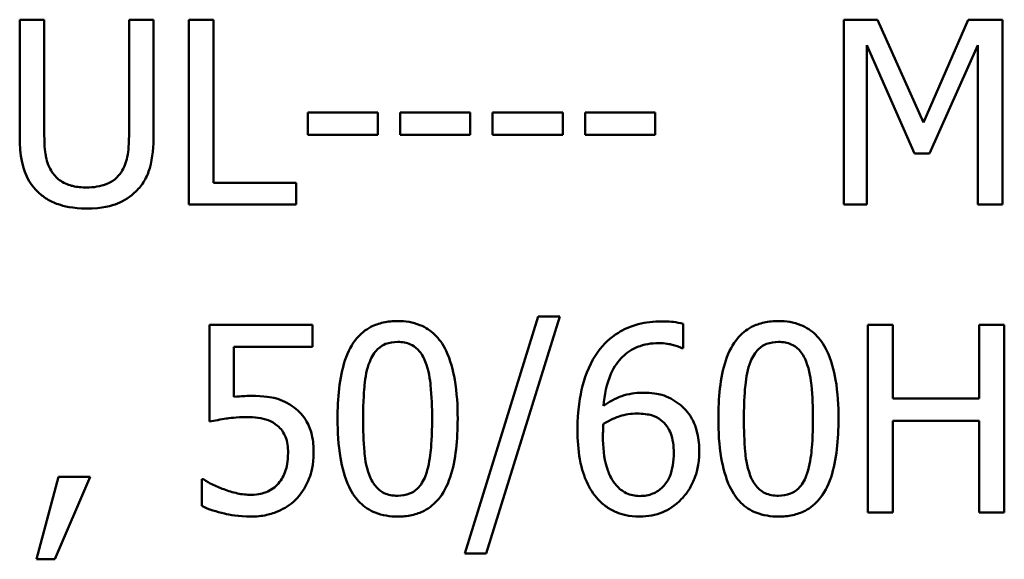
# Model space of a CAD drawing. Units: inches. Extents: x 0.7 to 28.7, y 0.2 to 22.3.
# Drawn here: x 20.8 to 21.5, y 5.9 to 6.3 of the extents above; entities that cross this region are included whole.
import ezdxf

# ---------------------------------------------------------------- set-up
doc = ezdxf.new("R2010")
doc.units = ezdxf.units.IN
doc.header["$LTSCALE"] = 1.333333
doc.header["$MEASUREMENT"] = 0
doc.layers.add('Visible (ANSI)', color=7, linetype='Continuous', lineweight=50)

msp = doc.modelspace()

# ---------------------------------------------------------------- linework, layer by layer
at = {"layer": 'Visible (ANSI)'}
for p, q in [((20.79777, 6.25888), (20.78049, 6.25888)), ((20.78049, 6.25888), (20.78049, 6.17776)), ((20.79777, 6.17776), (20.79777, 6.25888)), ((20.87456, 6.25888), (20.85729, 6.25888)), ((20.85729, 6.25888), (20.85729, 6.17734)), ((20.87456, 6.17776), (20.87456, 6.25888)), ((20.9166, 6.25888), (20.89932, 6.25888)), ((20.89932, 6.25888), (20.89932, 6.12888)), ((20.9166, 6.14426), (20.9166, 6.25888)), ((21.38308, 6.25888), (21.35948, 6.25888)), ((21.35948, 6.25888), (21.35948, 6.12888)), ((21.41553, 6.18651), (21.38308, 6.25888)), ((21.44692, 6.25888), (21.41553, 6.18651)), ((21.47094, 6.25888), (21.44692, 6.25888)), ((21.47094, 6.12888), (21.47094, 6.25888)), ((21.3756, 6.12888), (21.3756, 6.24087)), ((21.3756, 6.24087), (21.40921, 6.1647)), ((21.41974, 6.1647), (21.45366, 6.24087)), ((21.45366, 6.24087), (21.45366, 6.12888)), ((20.98297, 6.19367), (20.98297, 6.17787)), ((21.03217, 6.19367), (20.98297, 6.19367)), ((21.03217, 6.17787), (21.03217, 6.19367)), ((21.09706, 6.19367), (21.04786, 6.19367)), ((21.04786, 6.19367), (21.04786, 6.17787)), ((21.09706, 6.17787), (21.09706, 6.19367)), ((21.11276, 6.19367), (21.11276, 6.17787)), ((21.16196, 6.19367), (21.11276, 6.19367)), ((21.16196, 6.17787), (21.16196, 6.19367)), ((21.22685, 6.19367), (21.17765, 6.19367)), ((21.17765, 6.19367), (21.17765, 6.17787)), ((21.22685, 6.17787), (21.22685, 6.19367)), ((20.98297, 6.17787), (21.03217, 6.17787)), ((21.04786, 6.17787), (21.09706, 6.17787)), ((21.11276, 6.17787), (21.16196, 6.17787)), ((21.17765, 6.17787), (21.22685, 6.17787)), ((21.40921, 6.1647), (21.41974, 6.1647)), ((20.97465, 6.14426), (20.9166, 6.14426)), ((20.97465, 6.12888), (20.97465, 6.14426)), ((20.89932, 6.12888), (20.97465, 6.12888)), ((21.35948, 6.12888), (21.3756, 6.12888)), ((21.45366, 6.12888), (21.47094, 6.12888)), ((21.14478, 6.0502), (21.09332, 5.88365)), ((21.1083, 5.88365), (21.15996, 6.0502)), ((21.15996, 6.0502), (21.14478, 6.0502)), ((20.98625, 6.04432), (20.91383, 6.04432)), ((20.91383, 6.04432), (20.91383, 5.97629)), ((20.98625, 6.02881), (20.98625, 6.04432)), ((21.2465, 6.02795), (21.2465, 6.04496)), ((21.39391, 6.04432), (21.37636, 6.04432)), ((21.37636, 6.04432), (21.37636, 5.91232)), ((21.39391, 5.99255), (21.39391, 6.04432)), ((21.47221, 6.04432), (21.45466, 6.04432)), ((21.45466, 6.04432), (21.45466, 5.99255)), ((21.47221, 5.91232), (21.47221, 6.04432)), ((20.93084, 5.99362), (20.93084, 6.02881)), ((20.93084, 6.02881), (20.98625, 6.02881)), ((21.24575, 6.02795), (21.2465, 6.02795)), ((21.45466, 5.99255), (21.39391, 5.99255)), ((21.39391, 5.91232), (21.39391, 5.97693)), ((21.39391, 5.97693), (21.45466, 5.97693)), ((21.45466, 5.97693), (21.45466, 5.91232)), ((20.80782, 5.93756), (20.7922, 5.87948)), ((20.80515, 5.87948), (20.82996, 5.93756)), ((20.82996, 5.93756), (20.80782, 5.93756)), ((20.90966, 5.93575), (20.90837, 5.93575)), ((20.90837, 5.93575), (20.90837, 5.91703)), ((21.37636, 5.91232), (21.39391, 5.91232)), ((21.45466, 5.91232), (21.47221, 5.91232)), ((21.09332, 5.88365), (21.1083, 5.88365)), ((20.7922, 5.87948), (20.80515, 5.87948))]:
    msp.add_line(p, q, dxfattribs=at)
for points, knots in [([(20.78049, 6.17776), (20.78049, 6.16219), (20.78311, 6.15419), (20.78662, 6.14572), (20.78936, 6.14166), (20.79292, 6.13815)], [-0.03494003, -0.03494003, -0.03494003, -0.03494003, -0.01904328, -0.01904328, 0, 0, 0, 0]), ([(20.80335, 6.15153), (20.80112, 6.15491), (20.79968, 6.15862), (20.79852, 6.16473), (20.79777, 6.16924), (20.79777, 6.17776)], [-0.09303678, -0.09303678, -0.09303678, -0.09303678, -0.03247087, -0.03247087, 0, 0, 0, 0]), ([(20.85729, 6.17734), (20.85729, 6.16903), (20.85652, 6.16446), (20.8553, 6.15839), (20.85387, 6.15481), (20.8517, 6.15153)], [-0.02358263, -0.02358263, -0.02358263, -0.02358263, -0.01496172, -0.01496172, 0, 0, 0, 0]), ([(20.86213, 6.13815), (20.86444, 6.14035), (20.86641, 6.14282), (20.8697, 6.14836), (20.87094, 6.15135), (20.87395, 6.162), (20.87456, 6.16995), (20.87456, 6.17776)], [-0.05431466, -0.05431466, -0.05431466, -0.05431466, -0.04218283, -0.04218283, -0.02977207, -0.02977207, 0, 0, 0, 0]), ([(20.82747, 6.14089), (20.8242, 6.14089), (20.82086, 6.14118), (20.8154, 6.1425), (20.81231, 6.14351), (20.80692, 6.14713), (20.80493, 6.14913), (20.80335, 6.15153)], [-0.04397232, -0.04397232, -0.04397232, -0.04397232, -0.02475041, -0.02475041, -0.01095799, -0.01095799, 0, 0, 0, 0]), ([(20.8517, 6.15153), (20.85053, 6.14975), (20.84911, 6.14819), (20.84529, 6.14512), (20.84315, 6.14409), (20.83722, 6.14162), (20.83235, 6.14089), (20.82747, 6.14089)], [-0.02900497, -0.02900497, -0.02900497, -0.02900497, -0.02447099, -0.02447099, -0.01859333, -0.01859333, 0, 0, 0, 0]), ([(20.79292, 6.13815), (20.79493, 6.13614), (20.79714, 6.13439), (20.80205, 6.13136), (20.80469, 6.13012), (20.81144, 6.12775), (20.81778, 6.12614), (20.82747, 6.12614)], [-0.08741053, -0.08741053, -0.08741053, -0.08741053, -0.06255602, -0.06255602, -0.03691865, -0.03691865, 0, 0, 0, 0]), ([(20.82747, 6.12614), (20.8387, 6.12614), (20.84523, 6.12808), (20.85401, 6.13159), (20.85836, 6.13444), (20.86213, 6.13815)], [-0.03602802, -0.03602802, -0.03602802, -0.03602802, -0.02018515, -0.02018515, 0, 0, 0, 0]), ([(21.04604, 6.04699), (21.04264, 6.04699), (21.03922, 6.04669), (21.03285, 6.04528), (21.02993, 6.04426), (21.02328, 6.04079), (21.01996, 6.03806), (21.01394, 6.03083), (21.01117, 6.02585), (21.00504, 6.00732), (21.00379, 5.99261), (21.00379, 5.97821)], [-0.1513951, -0.1513951, -0.1513951, -0.1513951, -0.130743, -0.130743, -0.1118783, -0.1118783, -0.0853141, -0.0853141, -0.0548475, -0.0548475, 0, 0, 0, 0]), ([(21.08819, 5.97832), (21.08819, 5.98731), (21.08767, 5.99676), (21.08497, 6.01255), (21.08309, 6.01969), (21.07761, 6.03108), (21.07492, 6.03463), (21.06919, 6.04029), (21.06567, 6.0426), (21.05672, 6.04622), (21.05139, 6.04699), (21.04604, 6.04699)], [-0.09187439, -0.09187439, -0.09187439, -0.09187439, -0.06892108, -0.06892108, -0.05102368, -0.05102368, -0.03674876, -0.03674876, -0.02036935, -0.02036935, 0, 0, 0, 0]), ([(21.23153, 6.04678), (21.22596, 6.04678), (21.2204, 6.04619), (21.20901, 6.0432), (21.20453, 6.04094), (21.19541, 6.03533), (21.19066, 6.03089), (21.18681, 6.02549)], [-0.05470929, -0.05470929, -0.05470929, -0.05470929, -0.04079154, -0.04079154, -0.02525878, -0.02525878, 0, 0, 0, 0]), ([(21.2465, 6.04496), (21.24435, 6.04568), (21.24201, 6.0461), (21.23837, 6.04651), (21.23561, 6.04678), (21.23153, 6.04678)], [-0.04064196, -0.04064196, -0.04064196, -0.04064196, -0.01556081, -0.01556081, 0, 0, 0, 0]), ([(21.31357, 6.04699), (21.31017, 6.04699), (21.30675, 6.04669), (21.30038, 6.04528), (21.29746, 6.04426), (21.29081, 6.04079), (21.28749, 6.03806), (21.28147, 6.03083), (21.2787, 6.02585), (21.27257, 6.00732), (21.27132, 5.99261), (21.27132, 5.97821)], [-0.1513951, -0.1513951, -0.1513951, -0.1513951, -0.130743, -0.130743, -0.1118783, -0.1118783, -0.0853141, -0.0853141, -0.0548475, -0.0548475, 0, 0, 0, 0]), ([(21.35572, 5.97832), (21.35572, 5.98731), (21.3552, 5.99676), (21.3525, 6.01255), (21.35062, 6.01969), (21.34514, 6.03108), (21.34245, 6.03463), (21.33672, 6.04029), (21.3332, 6.0426), (21.32425, 6.04622), (21.31892, 6.04699), (21.31357, 6.04699)], [-0.09187439, -0.09187439, -0.09187439, -0.09187439, -0.06892108, -0.06892108, -0.05102368, -0.05102368, -0.03674876, -0.03674876, -0.02036935, -0.02036935, 0, 0, 0, 0]), ([(21.02636, 6.01843), (21.02704, 6.02014), (21.02786, 6.0218), (21.02973, 6.02474), (21.03075, 6.02604), (21.03394, 6.02915), (21.03592, 6.03022), (21.04024, 6.03194), (21.04315, 6.03234), (21.04604, 6.03234)], [-0.02605279, -0.02605279, -0.02605279, -0.02605279, -0.02166264, -0.02166264, -0.0177107, -0.0177107, -0.011007, -0.011007, 0, 0, 0, 0]), ([(21.04604, 6.03234), (21.04766, 6.03234), (21.04929, 6.03221), (21.05232, 6.03164), (21.05372, 6.03122), (21.0563, 6.03008), (21.05833, 6.02898), (21.06264, 6.02442), (21.06423, 6.0216), (21.0654, 6.01865)], [-0.0505764, -0.0505764, -0.0505764, -0.0505764, -0.03654814, -0.03654814, -0.02389863, -0.02389863, -0.01211276, -0.01211276, 0, 0, 0, 0]), ([(21.29389, 6.01843), (21.29457, 6.02014), (21.29539, 6.0218), (21.29726, 6.02474), (21.29828, 6.02604), (21.30147, 6.02915), (21.30345, 6.03022), (21.30777, 6.03194), (21.31068, 6.03234), (21.31357, 6.03234)], [-0.02605279, -0.02605279, -0.02605279, -0.02605279, -0.02166264, -0.02166264, -0.0177107, -0.0177107, -0.011007, -0.011007, 0, 0, 0, 0]), ([(21.31357, 6.03234), (21.31519, 6.03234), (21.31682, 6.03221), (21.31985, 6.03164), (21.32125, 6.03122), (21.32383, 6.03008), (21.32586, 6.02898), (21.33017, 6.02442), (21.33176, 6.0216), (21.33293, 6.01865)], [-0.0505764, -0.0505764, -0.0505764, -0.0505764, -0.03654814, -0.03654814, -0.02389863, -0.02389863, -0.01211276, -0.01211276, 0, 0, 0, 0]), ([(21.18681, 6.02549), (21.1816, 6.01823), (21.17811, 6.01003), (21.17416, 5.99455), (21.17237, 5.98461), (21.17237, 5.9703)], [-0.1237157, -0.1237157, -0.1237157, -0.1237157, -0.0545257, -0.0545257, 0, 0, 0, 0]), ([(21.19056, 5.98741), (21.19123, 5.99498), (21.19274, 6.00285), (21.19822, 6.01516), (21.20109, 6.01895), (21.20703, 6.02481), (21.21053, 6.02716), (21.21917, 6.0307), (21.22414, 6.03148), (21.22917, 6.03148)], [-0.07086491, -0.07086491, -0.07086491, -0.07086491, -0.05095037, -0.05095037, -0.0355696, -0.0355696, -0.01918014, -0.01918014, 0, 0, 0, 0]), ([(21.22917, 6.03148), (21.23413, 6.03148), (21.23744, 6.0307), (21.24127, 6.02974), (21.24384, 6.02895), (21.24575, 6.02795)], [-0.01278595, -0.01278595, -0.01278595, -0.01278595, -0.00820666, -0.00820666, 0, 0, 0, 0]), ([(21.02176, 5.97821), (21.02176, 5.99128), (21.02249, 5.99902), (21.02331, 6.00736), (21.02434, 6.01333), (21.02636, 6.01843)], [-0.03203343, -0.03203343, -0.03203343, -0.03203343, -0.02090362, -0.02090362, 0, 0, 0, 0]), ([(21.0654, 6.01865), (21.06793, 6.01227), (21.06879, 6.00521), (21.06996, 5.99428), (21.07022, 5.98597), (21.07022, 5.97832)], [-0.0417745, -0.0417745, -0.0417745, -0.0417745, -0.02914173, -0.02914173, 0, 0, 0, 0]), ([(21.28929, 5.97821), (21.28929, 5.99128), (21.29002, 5.99902), (21.29084, 6.00736), (21.29187, 6.01333), (21.29389, 6.01843)], [-0.03203343, -0.03203343, -0.03203343, -0.03203343, -0.02090362, -0.02090362, 0, 0, 0, 0]), ([(21.33293, 6.01865), (21.33546, 6.01227), (21.33632, 6.00521), (21.33749, 5.99428), (21.33775, 5.98597), (21.33775, 5.97832)], [-0.0417745, -0.0417745, -0.0417745, -0.0417745, -0.02914173, -0.02914173, 0, 0, 0, 0]), ([(20.94282, 5.99437), (20.94095, 5.99437), (20.93901, 5.9943), (20.93624, 5.99416), (20.93397, 5.99403), (20.93084, 5.99362)], [-0.03681876, -0.03681876, -0.03681876, -0.03681876, -0.01202598, -0.01202598, 0, 0, 0, 0]), ([(20.97341, 5.98613), (20.97136, 5.9877), (20.96917, 5.98909), (20.96465, 5.99131), (20.96236, 5.99214), (20.95768, 5.99325), (20.95252, 5.99437), (20.94282, 5.99437)], [-0.1154143, -0.1154143, -0.1154143, -0.1154143, -0.0750598, -0.0750598, -0.0369498, -0.0369498, 0, 0, 0, 0]), ([(21.21805, 5.99661), (21.21308, 5.99661), (21.20817, 5.9959), (21.20122, 5.99338), (21.19652, 5.99155), (21.19056, 5.98741)], [-0.08440986, -0.08440986, -0.08440986, -0.08440986, -0.02765612, -0.02765612, 0, 0, 0, 0]), ([(21.24361, 5.9888), (21.24, 5.9915), (21.23589, 5.99389), (21.22904, 5.99573), (21.22486, 5.99661), (21.21805, 5.99661)], [-0.07154477, -0.07154477, -0.07154477, -0.07154477, -0.02596381, -0.02596381, 0, 0, 0, 0]), ([(20.987, 5.95425), (20.987, 5.95844), (20.98667, 5.9628), (20.98509, 5.96984), (20.98403, 5.97302), (20.97981, 5.98025), (20.97693, 5.98347), (20.97341, 5.98613)], [-0.05282399, -0.05282399, -0.05282399, -0.05282399, -0.03188237, -0.03188237, -0.01680504, -0.01680504, 0, 0, 0, 0]), ([(21.25795, 5.95511), (21.25795, 5.95951), (21.25755, 5.96396), (21.25528, 5.97367), (21.25345, 5.97719), (21.25008, 5.98292), (21.24716, 5.98614), (21.24361, 5.9888)], [-0.03205, -0.03205, -0.03205, -0.03205, -0.02534836, -0.02534836, -0.01688483, -0.01688483, 0, 0, 0, 0]), ([(20.91383, 5.97629), (20.91741, 5.97707), (20.92186, 5.97782), (20.92735, 5.97867), (20.93273, 5.9795), (20.93993, 5.9795)], [-0.07866243, -0.07866243, -0.07866243, -0.07866243, -0.02742883, -0.02742883, 0, 0, 0, 0]), ([(20.93993, 5.9795), (20.94531, 5.9795), (20.95078, 5.97883), (20.95743, 5.97634), (20.95963, 5.97509), (20.96154, 5.9734)], [-0.02708138, -0.02708138, -0.02708138, -0.02708138, -0.00972267, -0.00972267, 0, 0, 0, 0]), ([(21.00379, 5.97821), (21.00379, 5.96921), (21.0043, 5.95972), (21.00697, 5.94393), (21.00884, 5.93679), (21.01416, 5.92569), (21.01678, 5.92209), (21.02268, 5.91627), (21.02622, 5.91395), (21.03523, 5.91032), (21.04064, 5.90954), (21.04604, 5.90954)], [-0.09799183, -0.09799183, -0.09799183, -0.09799183, -0.07218445, -0.07218445, -0.05218729, -0.05218729, -0.03701451, -0.03701451, -0.02060219, -0.02060219, 0, 0, 0, 0]), ([(21.02625, 5.93842), (21.0236, 5.94537), (21.02289, 5.95207), (21.02194, 5.96236), (21.02176, 5.97087), (21.02176, 5.97821)], [-0.0391533, -0.0391533, -0.0391533, -0.0391533, -0.02799135, -0.02799135, 0, 0, 0, 0]), ([(21.04604, 5.90954), (21.0494, 5.90954), (21.05277, 5.90984), (21.05905, 5.91123), (21.06194, 5.91224), (21.06856, 5.91567), (21.07188, 5.9184), (21.07794, 5.92565), (21.08073, 5.93065), (21.08692, 5.94921), (21.08819, 5.96391), (21.08819, 5.97832)], [-0.150403, -0.150403, -0.150403, -0.150403, -0.130206, -0.130206, -0.1117173, -0.1117173, -0.0853602, -0.0853602, -0.0549, -0.0549, 0, 0, 0, 0]), ([(21.07022, 5.97832), (21.07022, 5.96575), (21.06954, 5.95841), (21.06857, 5.94925), (21.06752, 5.9432), (21.06551, 5.9381)], [-0.03522271, -0.03522271, -0.03522271, -0.03522271, -0.02088148, -0.02088148, 0, 0, 0, 0]), ([(21.19056, 5.97468), (21.19552, 5.97777), (21.19952, 5.97927), (21.20597, 5.98134), (21.20998, 5.98196), (21.21409, 5.98196)], [-0.02582132, -0.02582132, -0.02582132, -0.02582132, -0.0156547, -0.0156547, 0, 0, 0, 0]), ([(21.21409, 5.98196), (21.21835, 5.98196), (21.22208, 5.98137), (21.22679, 5.98006), (21.229, 5.97893), (21.23099, 5.97736)], [-0.01863334, -0.01863334, -0.01863334, -0.01863334, -0.00965736, -0.00965736, 0, 0, 0, 0]), ([(21.23099, 5.97736), (21.23252, 5.9761), (21.23389, 5.97469), (21.23645, 5.97119), (21.2373, 5.96939), (21.23941, 5.96394), (21.23998, 5.95919), (21.23998, 5.95436)], [-0.03000983, -0.03000983, -0.03000983, -0.03000983, -0.02470432, -0.02470432, -0.01839076, -0.01839076, 0, 0, 0, 0]), ([(21.27132, 5.97821), (21.27132, 5.96921), (21.27183, 5.95972), (21.2745, 5.94393), (21.27637, 5.93679), (21.28169, 5.92569), (21.28431, 5.92209), (21.29021, 5.91627), (21.29375, 5.91395), (21.30276, 5.91032), (21.30817, 5.90954), (21.31357, 5.90954)], [-0.09799183, -0.09799183, -0.09799183, -0.09799183, -0.07218445, -0.07218445, -0.05218729, -0.05218729, -0.03701451, -0.03701451, -0.02060219, -0.02060219, 0, 0, 0, 0]), ([(21.29378, 5.93842), (21.29113, 5.94537), (21.29042, 5.95207), (21.28947, 5.96236), (21.28929, 5.97087), (21.28929, 5.97821)], [-0.0391533, -0.0391533, -0.0391533, -0.0391533, -0.02799135, -0.02799135, 0, 0, 0, 0]), ([(21.31357, 5.90954), (21.31693, 5.90954), (21.3203, 5.90984), (21.32658, 5.91123), (21.32947, 5.91224), (21.33609, 5.91567), (21.33941, 5.9184), (21.34547, 5.92565), (21.34826, 5.93065), (21.35445, 5.94921), (21.35572, 5.96391), (21.35572, 5.97832)], [-0.150403, -0.150403, -0.150403, -0.150403, -0.130206, -0.130206, -0.1117173, -0.1117173, -0.0853602, -0.0853602, -0.0549, -0.0549, 0, 0, 0, 0]), ([(21.33775, 5.97832), (21.33775, 5.96575), (21.33707, 5.95841), (21.3361, 5.94925), (21.33505, 5.9432), (21.33304, 5.9381)], [-0.03522271, -0.03522271, -0.03522271, -0.03522271, -0.02088148, -0.02088148, 0, 0, 0, 0]), ([(20.96154, 5.9734), (20.96277, 5.97238), (20.96386, 5.97123), (20.96608, 5.96822), (20.9668, 5.96663), (20.96856, 5.9624), (20.96902, 5.95839), (20.96902, 5.95436)], [-0.022794, -0.022794, -0.022794, -0.022794, -0.01962441, -0.01962441, -0.01536398, -0.01536398, 0, 0, 0, 0]), ([(21.17237, 5.9703), (21.17237, 5.96352), (21.1728, 5.95647), (21.17532, 5.94245), (21.17721, 5.93749), (21.18086, 5.92937), (21.18349, 5.92511), (21.18692, 5.92152)], [-0.04755306, -0.04755306, -0.04755306, -0.04755306, -0.03391391, -0.03391391, -0.01892015, -0.01892015, 0, 0, 0, 0]), ([(21.19024, 5.96634), (21.19024, 5.96894), (21.19032, 5.97046), (21.19042, 5.97219), (21.19049, 5.97344), (21.19056, 5.97468)], [-0.006589213, -0.006589213, -0.006589213, -0.006589213, -0.004757661, -0.004757661, 0, 0, 0, 0]), ([(21.19965, 5.93147), (21.19817, 5.93306), (21.19695, 5.93493), (21.19445, 5.93968), (21.19343, 5.94262), (21.19087, 5.95065), (21.19024, 5.9586), (21.19024, 5.96634)], [-0.04212311, -0.04212311, -0.04212311, -0.04212311, -0.03699334, -0.03699334, -0.02947742, -0.02947742, 0, 0, 0, 0]), ([(20.96902, 5.95436), (20.96902, 5.94795), (20.96797, 5.94401), (20.96614, 5.93854), (20.96452, 5.93552), (20.96229, 5.93286)], [-0.02196852, -0.02196852, -0.02196852, -0.02196852, -0.01323747, -0.01323747, 0, 0, 0, 0]), ([(20.97534, 5.92248), (20.97916, 5.92659), (20.98198, 5.93135), (20.98527, 5.94012), (20.987, 5.94598), (20.987, 5.95425)], [-0.07856647, -0.07856647, -0.07856647, -0.07856647, -0.03153094, -0.03153094, 0, 0, 0, 0]), ([(21.23998, 5.95436), (21.23998, 5.94846), (21.23924, 5.94268), (21.23611, 5.93523), (21.23456, 5.9326), (21.23011, 5.92824), (21.22787, 5.92673), (21.2224, 5.92448), (21.21929, 5.92398), (21.21612, 5.92398)], [-0.06151434, -0.06151434, -0.06151434, -0.06151434, -0.03579236, -0.03579236, -0.02253428, -0.02253428, -0.01206453, -0.01206453, 0, 0, 0, 0]), ([(21.24554, 5.92195), (21.24748, 5.92392), (21.24916, 5.92609), (21.2522, 5.93093), (21.2535, 5.93359), (21.25589, 5.93968), (21.25795, 5.94593), (21.25795, 5.95511)], [-0.09057572, -0.09057572, -0.09057572, -0.09057572, -0.06368298, -0.06368298, -0.03496362, -0.03496362, 0, 0, 0, 0]), ([(20.92388, 5.92869), (20.92104, 5.92974), (20.91819, 5.93095), (20.91443, 5.93286), (20.91166, 5.93427), (20.90966, 5.93575)], [-0.0338159, -0.0338159, -0.0338159, -0.0338159, -0.00946381, -0.00946381, 0, 0, 0, 0]), ([(21.04604, 5.92419), (21.04434, 5.92419), (21.04263, 5.92433), (21.03946, 5.92495), (21.038, 5.9254), (21.03552, 5.92655), (21.03339, 5.92768), (21.02897, 5.93251), (21.02739, 5.93538), (21.02625, 5.93842)], [-0.05874874, -0.05874874, -0.05874874, -0.05874874, -0.04093431, -0.04093431, -0.02493344, -0.02493344, -0.01235418, -0.01235418, 0, 0, 0, 0]), ([(21.06551, 5.9381), (21.06486, 5.9364), (21.06407, 5.93474), (21.06223, 5.9318), (21.06122, 5.9305), (21.05809, 5.92742), (21.05611, 5.92633), (21.05177, 5.9246), (21.0489, 5.92419), (21.04604, 5.92419)], [-0.02640177, -0.02640177, -0.02640177, -0.02640177, -0.02186049, -0.02186049, -0.01776658, -0.01776658, -0.01089855, -0.01089855, 0, 0, 0, 0]), ([(21.31357, 5.92419), (21.31187, 5.92419), (21.31016, 5.92433), (21.30699, 5.92495), (21.30553, 5.9254), (21.30305, 5.92655), (21.30092, 5.92768), (21.2965, 5.93251), (21.29492, 5.93538), (21.29378, 5.93842)], [-0.05874874, -0.05874874, -0.05874874, -0.05874874, -0.04093431, -0.04093431, -0.02493344, -0.02493344, -0.01235418, -0.01235418, 0, 0, 0, 0]), ([(21.33304, 5.9381), (21.33239, 5.9364), (21.3316, 5.93474), (21.32976, 5.9318), (21.32875, 5.9305), (21.32562, 5.92742), (21.32364, 5.92633), (21.3193, 5.9246), (21.31643, 5.92419), (21.31357, 5.92419)], [-0.02640177, -0.02640177, -0.02640177, -0.02640177, -0.02186049, -0.02186049, -0.01776658, -0.01776658, -0.01089855, -0.01089855, 0, 0, 0, 0]), ([(20.94325, 5.92484), (20.93999, 5.92484), (20.93663, 5.92511), (20.93022, 5.92661), (20.92703, 5.9276), (20.92388, 5.92869)], [-0.02510075, -0.02510075, -0.02510075, -0.02510075, -0.01268043, -0.01268043, 0, 0, 0, 0]), ([(20.96229, 5.93286), (20.9611, 5.9315), (20.95978, 5.93029), (20.95685, 5.92822), (20.95528, 5.9274), (20.95187, 5.92609), (20.94826, 5.92484), (20.94325, 5.92484)], [-0.05558884, -0.05558884, -0.05558884, -0.05558884, -0.03723233, -0.03723233, -0.01912223, -0.01912223, 0, 0, 0, 0]), ([(21.21612, 5.92398), (21.21444, 5.92398), (21.21277, 5.92415), (21.20992, 5.92476), (21.20819, 5.92524), (21.20385, 5.92736), (21.20159, 5.92931), (21.19965, 5.93147)], [-0.02839236, -0.02839236, -0.02839236, -0.02839236, -0.01837546, -0.01837546, -0.01103834, -0.01103834, 0, 0, 0, 0]), ([(20.94292, 5.90954), (20.94665, 5.90954), (20.95037, 5.90988), (20.9564, 5.91119), (20.95982, 5.91213), (20.96814, 5.91617), (20.97204, 5.91893), (20.97534, 5.92248)], [-0.06065669, -0.06065669, -0.06065669, -0.06065669, -0.03521298, -0.03521298, -0.01845326, -0.01845326, 0, 0, 0, 0]), ([(21.18692, 5.92152), (21.18874, 5.91956), (21.19073, 5.9178), (21.19508, 5.91477), (21.19738, 5.91353), (21.20331, 5.9111), (21.20855, 5.90954), (21.21602, 5.90954)], [-0.06832821, -0.06832821, -0.06832821, -0.06832821, -0.04822755, -0.04822755, -0.02844188, -0.02844188, 0, 0, 0, 0]), ([(21.21602, 5.90954), (21.21887, 5.90954), (21.22172, 5.90978), (21.22719, 5.91085), (21.22978, 5.91163), (21.23616, 5.91435), (21.24085, 5.91708), (21.24554, 5.92195)], [-0.05978524, -0.05978524, -0.05978524, -0.05978524, -0.04234978, -0.04234978, -0.02575942, -0.02575942, 0, 0, 0, 0]), ([(20.90837, 5.91703), (20.91336, 5.91457), (20.9189, 5.91285), (20.92774, 5.91085), (20.93431, 5.90954), (20.94292, 5.90954)], [-0.08466906, -0.08466906, -0.08466906, -0.08466906, -0.03281129, -0.03281129, 0, 0, 0, 0])]:
    msp.add_open_spline(points, degree=3, knots=knots, dxfattribs=at)

doc.saveas('drawing.dxf')
